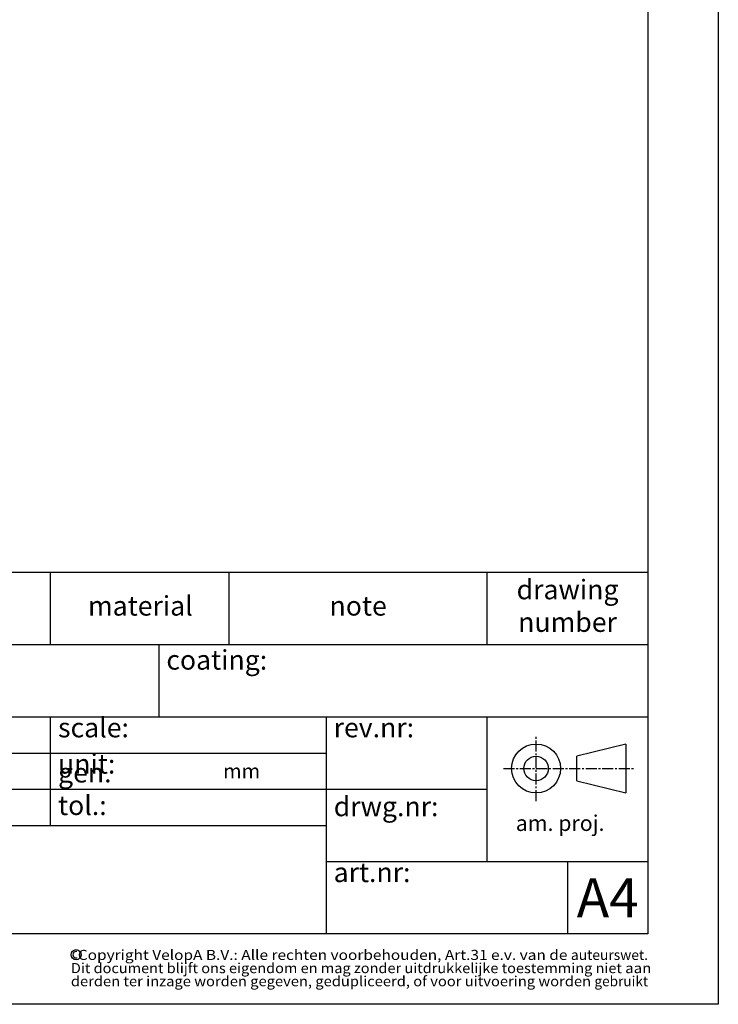
# Paper-space layout 'A4 liggend' of a CAD drawing. Extents: x 0 to 279, y 0 to 202.
# Drawn here: x 208 to 279, y 0 to 101 of the extents above; entities that cross this region are included whole.
import ezdxf
from ezdxf.enums import TextEntityAlignment as Align

# ---------------------------------------------------------------- set-up
doc = ezdxf.new("R2010")
doc.units = 0
doc.header["$LTSCALE"] = 3
doc.header["$MEASUREMENT"] = 0
doc.linetypes.add('CENTER2', pattern=[1.125, 0.75, -0.125, 0.125, -0.125])
for name, color, linetype in [('VELOPA-FIG10', 2, 'CONTINUOUS'), ('VELOPA-FIG10CEN', 1, 'CENTER2'), ('VELOPA-FIG15', 3, 'CONTINUOUS'), ('VELOPA-FIG25', 4, 'CONTINUOUS'), ('VELOPA-LOGO', 1, 'CONTINUOUS')]:
    doc.layers.add(name, color=color, linetype=linetype)
doc.styles.add('2-5TXT', font='txt.shx')
doc.styles.get("Standard").update_dxf_attribs({"font": 'txt', "height": 35})

# ---------------------------------------------------------------- blocks, each defined once
blk = doc.blocks.new('A$C2D46590B')
at = {"layer": 'VELOPA-FIG10'}
blk.add_circle((0.59, 3.97), 0.574, dxfattribs=at)
blk.add_arc((0.59, 3.97), 0.357, 75.4397, 287.5713, dxfattribs=at)
for s, height, width, p, p2 in [('  Copyright VelopA B.V.: Alle rechten voorbehouden, Art.31 e.v. van de ', 1.1475, 0.7662, (0, 3.37), (56.86, 3.37)), ('auteurswet.', 1.1475, 0.764286, (56.86, 3.37), (65.63, 3.37)), ('Dit document blijft ons eigendom en mag zonder uitdrukkelijke toestemming niet ', 1.1475, 0.752446, (0, 1.87), (63.03, 1.87)), ('aan ', 1.147, 0.732143, (63.03, 1.87), (66.39, 1.87)), ('derden ter inzage worden gegeven, gedupliceerd, of voor uitvoering worden ', 1.1475, 0.742925, (0, 0.38), (59.53, 0.38)), ('gebruikt', 1.147, 0.758503, (59.53, 0.38), (65.63, 0.38))]:
    blk.add_text(s, height=height, dxfattribs=dict(at, width=width)).set_placement(p, p2, align=Align.FIT)
blk = doc.blocks.new('stuklijst basis')
at = {"layer": 'VELOPA-FIG15', "ltscale": 4}
for p, q in [((71.87, 0), (71.87, 7.4)), ((90.14, 0), (90.14, 7.4)), ((116.54, 0), (116.54, 7.4))]:
    blk.add_line(p, q, dxfattribs=at)
at = {"layer": 'VELOPA-FIG25', "ltscale": 4}
blk.add_line((0, 7.4), (133, 7.4), dxfattribs=at)
at = {"layer": 'VELOPA-FIG15', "ltscale": 4, "char_height": 2, "width": 18.337, "attachment_point": 5, "style": '2-5TXT'}
for s, insert in [('drawing\\Pnumber', (124.77, 3.7)), ('material', (81.05, 3.7)), ('note', (103.34, 3.7))]:
    blk.add_mtext(s, dxfattribs=dict(at, insert=insert))
blk = doc.blocks.new('materiaal regel')
at = {"layer": 'VELOPA-FIG15', "ltscale": 4}
blk.add_line((82.96, 0), (82.96, 7.4), dxfattribs=at)
at = {"layer": 'VELOPA-FIG25', "ltscale": 4}
blk.add_line((0, 7.4), (133, 7.4), dxfattribs=at)
at = {"layer": 'VELOPA-FIG15', "ltscale": 4, "insert": (83.71, 6.83), "char_height": 2, "width": 4.547473508864641e-13, "attachment_point": 1, "style": '2-5TXT'}
blk.add_mtext('coating:', dxfattribs=at)
at = {"layer": 'VELOPA-LOGO', "ltscale": 4, "style": '2-5TXT'}
for tag, p in [('MATERIAL', (0.75, 1.1)), ('NABEWERKING', (33.68, 1.1)), ('COATING', (83.71, 1.1))]:
    blk.add_attdef(tag, p, '', height=1.5, dxfattribs=at)
blk = doc.blocks.new('projectie')
at = {"layer": 'VELOPA-FIG10CEN'}
for p, q in [((3867.1, 17851.4), (3867.1, 17864.77)), ((3860.4, 17858.08), (3887.37, 17858.08))]:
    blk.add_line(p, q, dxfattribs=at)
at = {"layer": 'VELOPA-FIG25', "ltscale": 4}
for p, q in [((3885.47, 17863.08), (3875.47, 17860.58)), ((3885.47, 17863.08), (3885.47, 17853.08)), ((3875.47, 17855.58), (3875.47, 17860.58)), ((3875.47, 17855.58), (3885.47, 17853.08))]:
    blk.add_line(p, q, dxfattribs=at)
for radius in [5, 2.5]:
    blk.add_circle((3867.1, 17858.08), radius, dxfattribs=at)
blk = doc.blocks.new('Velopa-kader')
at = {"layer": 'VELOPA-FIG15', "ltscale": 4}
for p, q in [((-61.13, 11.1), (-61.13, 22.2)), ((-16.46, 7.4), (-16.46, 22.2)), ((-100.08, 18.5), (-32.92, 18.5)), ((-100.08, 14.8), (-32.92, 14.8)), ((-32.92, 14.8), (-16.46, 14.8)), ((-8.23, 7.4), (-8.23, 0))]:
    blk.add_line(p, q, dxfattribs=at)
at = {"layer": 'VELOPA-FIG25', "ltscale": 4}
for p, q in [((-133, 22.2), (0, 22.2)), ((-32.92, 22.2), (-32.92, 0)), ((0, 18.5), (0, 0)), ((-100.08, 11.1), (-32.92, 11.1)), ((-32.92, 7.4), (0, 7.4))]:
    blk.add_line(p, q, dxfattribs=at)
at = {"layer": 'VELOPA-FIG10CEN', "xscale": 0.5, "yscale": 0.5, "zscale": 0.5}
blk.add_blockref('projectie', (-1945, -8912.12), dxfattribs=at)
at = {"layer": 'VELOPA-FIG15', "ltscale": 4, "style": '2-5TXT'}
for s, insert, char_height, width, attachment_point in [('scale:', (-60.37, 19.48), 2, 4.547473508864641e-13, 7), ('rev.nr:', (-32.17, 19.48), 2, 4.547473508864641e-13, 7), ('unit:', (-60.37, 15.77), 2, 4.547473508864641e-13, 7), ('gen. tol.:', (-60.37, 11.53), 2, 4.547473508864641e-13, 7), ('drwg.nr:', (-32.16, 11.41), 2, 4.547473508864641e-13, 7), ('{\\H1.067x;am. proj.}', (-13.53, 12.13), 1.5, 29.7747, 1), ('art.nr:', (-32.17, 4.67), 2, 4.547473508864641e-13, 7)]:
    blk.add_mtext(s, dxfattribs=dict(at, insert=insert, char_height=char_height, width=width, attachment_point=attachment_point))
at = {"layer": 'VELOPA-FIG25', "ltscale": 4, "style": '2-5TXT'}
for tag, height, p in [('PRODUKTNAAM', 3.5, (-99.32, 7.4)), ('PRODNAAM-2', 2, (-99.32, 2.28))]:
    blk.add_attdef(tag, text='', height=height, dxfattribs=at).set_placement(p, align=Align.MIDDLE_LEFT)
blk.add_attdef('PAPIERFORMAAT', text='', height=4, dxfattribs=at).set_placement((-4.12, 3.7), align=Align.MIDDLE_CENTER)
at = {"layer": 'VELOPA-LOGO', "ltscale": 4, "style": '2-5TXT'}
for tag, p, height in [('GETEKEND', (-83.13, 19.6), 1.5), ('SCALE', (-43.48, 19.6), 1.5), ('DATUM', (-83.13, 15.9), 1.5), ('MAATEENHEID', (-43.48, 15.9), 1.5), ('REVISIE', (-32.17, 15.77), 2), ('PROJECT', (-83.13, 12.2), 1.5), ('TOLERANTIE', (-43.48, 12.2), 1.5), ('TEKENING-NR', (-32.17, 8.37), 2), ('ARTIKEL-NR', (-32.17, 0.97), 2)]:
    blk.add_attdef(tag, p, '', height=height, dxfattribs=at)

psp = doc.layouts.new('A4 liggend')

# ---------------------------------------------------------------- linework, layer by layer
at = {"layer": 'VELOPA-FIG25', "linetype": 'Continuous'}
psp.add_lwpolyline([(279.26, 64.91), (279.26, 0.13), (0.26, 0.13), (0.26, 201.57), (279.26, 201.57)], close=True, dxfattribs=at)
psp.add_lwpolyline([(272.06, 64.91), (272.06, 7.33), (7.46, 7.33), (7.46, 194.37), (272.06, 194.37), (272.06, 64.91)], dxfattribs=at)

# ---------------------------------------------------------------- block references
at = {"layer": 'VELOPA-FIG15', "linetype": 'Continuous', "xscale": 0.900000000000091, "yscale": 0.900000000000091, "zscale": 0.900000000000091}
psp.add_blockref('A$C2D46590B', (213, 1.63), dxfattribs=at)
at = {"layer": 'VELOPA-FIG25', "ltscale": 4}
psp.add_blockref('Velopa-kader', (272.06, 7.33), dxfattribs=at).add_auto_attribs({'PAPIERFORMAAT': 'A4', 'MAATEENHEID': 'mm'})
at = {"layer": 'VELOPA-LOGO'}
for name, p in [('stuklijst basis', (139.06, 36.93)), ('materiaal regel', (139.06, 29.53))]:
    psp.add_blockref(name, p, dxfattribs=at)

doc.saveas('drawing.dxf')
